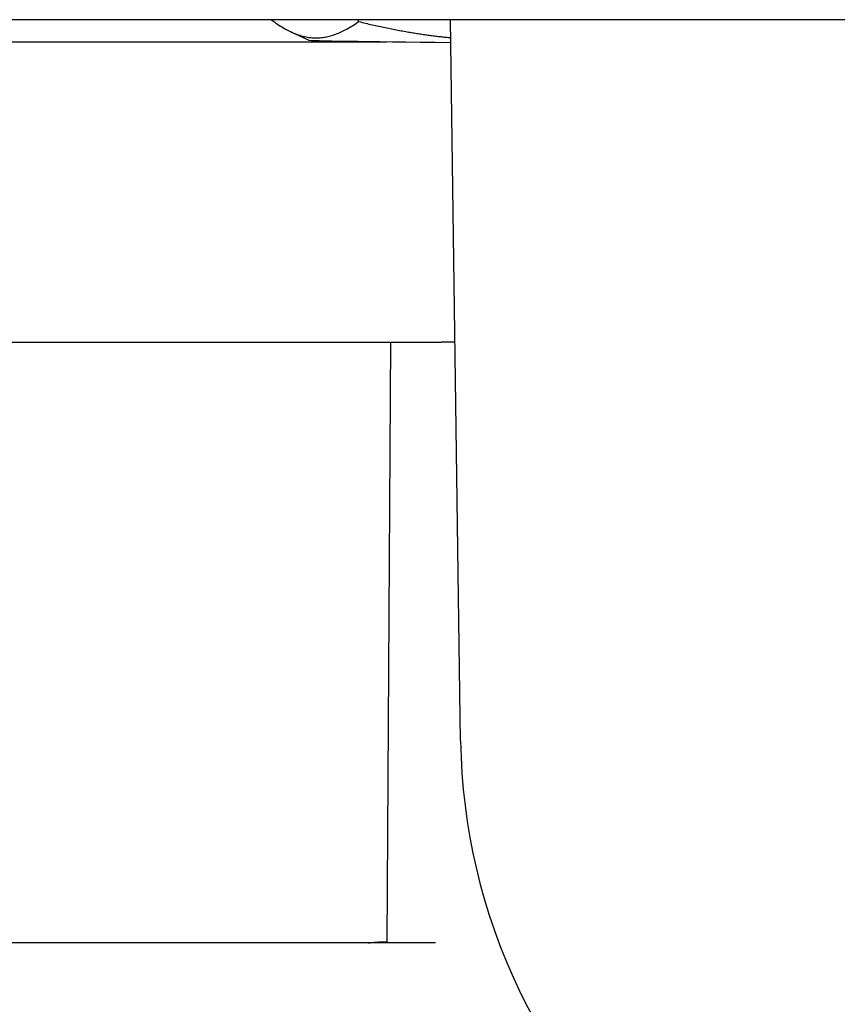
# Model space of a CAD drawing. Units: millimetres. Extents: x -2449 to 2344, y -3133 to 1935.
# Drawn here: x 990 to 1004, y 363 to 379 of the extents above; entities that cross this region are included whole.
import ezdxf

# ---------------------------------------------------------------- set-up
doc = ezdxf.new("R2010")
doc.units = ezdxf.units.MM
doc.header["$LTSCALE"] = 60
doc.layers.add('SW_Toestellen', color=2, linetype='Continuous')

msp = doc.modelspace()

# ---------------------------------------------------------------- linework, layer by layer
at = {"layer": 'SW_Toestellen'}
for p, q in [((1030.845, 379.28), (957.669, 379.28)), ((995.579, 379.249), (995.579, 379.28)), ((997.276, 367.28), (997.105, 379.28)), ((994.744, 378.939), (994.446, 379.08)), ((989.623, 378.914), (996.046, 378.914)), ((989.62, 373.914), (996.953, 373.914)), ((996.111, 373.914), (996.047, 363.931)), ((996.857, 363.915), (986.913, 363.915))]:
    msp.add_line(p, q, dxfattribs=at)
msp.add_arc((1007.222, 367.422), 9.947, 180.8185, 230.1972, dxfattribs=at)
msp.add_ellipse((998.643, 378.914), major_axis=(-3.9, 0.025), ratio=0.005716, start_param=0.012259, end_param=1.166769, dxfattribs=at)
for points, weights in [([(994.126, 379.28), (994.849, 378.73), (995.579, 379.249)], [1.04515946293, 1.20530460283, 1.04422863406]), ([(995.579, 379.249), (996.392, 379.049), (997.109, 378.981)], [1.04422863406, 1.09713054343, 1.11538388666])]:
    msp.add_rational_spline(points, weights, degree=2, dxfattribs=at)
for points, knots in [([(995.841, 378.914), (995.844, 378.915), (995.847, 378.915), (995.854, 378.916), (995.857, 378.916), (995.861, 378.917)], [2.121077514, 2.121077514, 2.121077514, 2.121077514, 2.122017629, 2.122017629, 2.123203314, 2.123203314, 2.123203314, 2.123203314]), ([(995.745, 363.915), (995.762, 363.917), (995.78, 363.919), (995.819, 363.923), (995.841, 363.924), (995.887, 363.928), (995.909, 363.929), (995.948, 363.931), (995.964, 363.931), (996.004, 363.933), (996.025, 363.933), (996.047, 363.933)], [1.32955315, 1.32955315, 1.32955315, 1.32955315, 1.33524554, 1.33524554, 1.34306841, 1.34306841, 1.35368734, 1.35368734, 1.36510727, 1.36510727, 1.38508807, 1.38508807, 1.38508807, 1.38508807])]:
    msp.add_open_spline(points, degree=3, knots=knots, dxfattribs=at)
msp.add_open_spline([(997.181, 373.912), (997.102, 373.913), (997.026, 373.914), (996.953, 373.914)], degree=3, dxfattribs=at)

doc.saveas('drawing.dxf')
